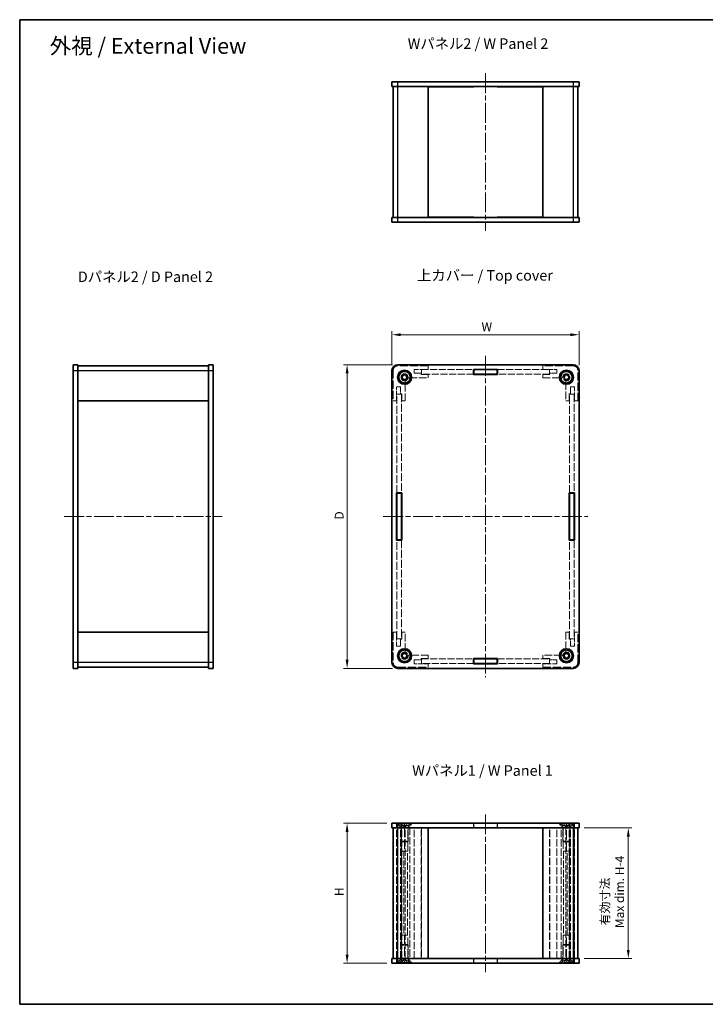
# Model space of a CAD drawing. Units: millimetres. Extents: x 22 to 2603, y 12 to 435.
# Drawn here: x 618 to 912, y 12 to 434 of the extents above; entities that cross this region are included whole.
import ezdxf

# ---------------------------------------------------------------- set-up
doc = ezdxf.new("R2010")
doc.units = ezdxf.units.MM
doc.header["$LTSCALE"] = 1.5
doc.linetypes.add('CHAIN', pattern=[0.3543, 0.2362, -0.0295, 0.0591, -0.0295])
doc.linetypes.add('DASHED', pattern=[0.2067, 0.1654, -0.0413])
doc.layers.get('Defpoints').update_dxf_attribs({"lineweight": 25})
for name, color, linetype, lineweight in [('Border (ISO)', 7, 'Continuous', 35), ('Centerline (ISO)', 131, 'Continuous', 18), ('Dimension (ISO)', 7, 'Continuous', 18), ('Dimension (ISO) @ 1', 7, 'Continuous', 18), ('Hidden (ISO)', 7, 'DASHED', 18), ('Hidden Narrow (ISO)', 7, 'DASHED', 18), ('Symbol (ISO)', 7, 'Continuous', 18), ('Visible (ISO)', 7, 'Continuous', 35), ('Visible Narrow (ISO)', 7, 'Continuous', 25)]:
    doc.layers.add(name, color=color, linetype=linetype, lineweight=lineweight)
doc.styles.add('Note Text (TK)', font='txt')
doc.dimstyles.new('Default - Method 1b (TK)', dxfattribs={"dimscale": 1.5, "dimtxt": 2.5, "dimasz": 2.5, "dimexe": 1, "dimexo": 1.5, "dimgap": 1, "dimtad": 1, "dimtoh": 1, "dimrnd": 1e-08, "dimdsep": 46, "dimtxsty": 'Note Text (TK)', "dimcen": 0.09, "dimdle": 5, "dimclrd": 100, "dimclre": 100, "dimclrt": 7, "dimadec": 1, "dimazin": 1, "dimtfac": 1, "dimtmove": 0, "dimatfit": 3, "dimfxl": 1, "dimtolj": 1, "dimlwd": -1, "dimlwe": -1, "dimarcsym": 0})

# ---------------------------------------------------------------- blocks, each defined once
blk = doc.blocks.new('図面枠 tk図枠')
at = {"layer": 'Border (ISO)'}
for p, q in [((14.5, 289), (405.5, 289)), ((14.5, 289), (14.5, 8)), ((405.5, 289), (405.5, 8)), ((14.5, 8), (405.5, 8))]:
    blk.add_line(p, q, dxfattribs=at)
blk = doc.blocks.new('*D20')
at = {"layer": 'Defpoints', "color": 0}
for p in [(857.49, 298.64), (777.49, 283.32), (857.49, 283.32)]:
    blk.add_point(p, dxfattribs=at)
at = {"layer": 'Dimension (ISO)', "color": 100}
for p, q in [((777.49, 285.57), (777.49, 300.14)), ((857.49, 285.57), (857.49, 300.14)), ((781.24, 298.64), (853.74, 298.64))]:
    blk.add_line(p, q, dxfattribs=at)
for points in [[(781.24, 299.26), (781.24, 298.01), (777.49, 298.64)], [(853.74, 299.26), (853.74, 298.01), (857.49, 298.64)]]:
    blk.add_solid(points, dxfattribs=at)
at = {"layer": 'Dimension (ISO)', "color": 7, "insert": (814.65, 302.01), "char_height": 3.75, "attachment_point": 4, "style": 'Note Text (TK)'}
blk.add_mtext('\\A1; W', dxfattribs=at)
blk = doc.blocks.new('*D21')
at = {"layer": 'Defpoints', "color": 0}
for p in [(779.99, 285.82), (758.29, 155.82), (779.99, 155.82)]:
    blk.add_point(p, dxfattribs=at)
at = {"layer": 'Dimension (ISO)', "color": 100}
for p, q in [((777.74, 285.82), (756.79, 285.82)), ((758.29, 282.07), (758.29, 159.57)), ((777.74, 155.82), (756.79, 155.82))]:
    blk.add_line(p, q, dxfattribs=at)
for points in [[(757.66, 282.07), (758.91, 282.07), (758.29, 285.82)], [(757.66, 159.57), (758.91, 159.57), (758.29, 155.82)]]:
    blk.add_solid(points, dxfattribs=at)
at = {"layer": 'Dimension (ISO)', "color": 7, "insert": (754.91, 218.39), "char_height": 3.75, "attachment_point": 4, "rotation": 90, "style": 'Note Text (TK)'}
blk.add_mtext('\\A1; D', dxfattribs=at)
blk = doc.blocks.new('*D22')
at = {"layer": 'Defpoints', "color": 0}
for p in [(758.29, 89.56), (777.49, 89.56), (777.49, 29.56)]:
    blk.add_point(p, dxfattribs=at)
at = {"layer": 'Dimension (ISO)', "color": 100}
for p, q in [((775.24, 89.56), (756.79, 89.56)), ((758.29, 33.31), (758.29, 85.81)), ((775.24, 29.56), (756.79, 29.56))]:
    blk.add_line(p, q, dxfattribs=at)
for points in [[(757.66, 85.81), (758.91, 85.81), (758.29, 89.56)], [(757.66, 33.31), (758.91, 33.31), (758.29, 29.56)]]:
    blk.add_solid(points, dxfattribs=at)
at = {"layer": 'Dimension (ISO)', "color": 7, "insert": (754.91, 57.17), "char_height": 3.75, "attachment_point": 4, "rotation": 90, "style": 'Note Text (TK)'}
blk.add_mtext('\\A1; H', dxfattribs=at)
blk = doc.blocks.new('*D23')
at = {"layer": 'Defpoints', "color": 0}
for p in [(857.49, 87.56), (857.49, 31.56), (878.57, 31.56)]:
    blk.add_point(p, dxfattribs=at)
at = {"layer": 'Dimension (ISO)', "color": 100}
for p, q in [((859.74, 87.56), (880.07, 87.56)), ((878.57, 83.81), (878.57, 35.31)), ((859.74, 31.56), (880.07, 31.56))]:
    blk.add_line(p, q, dxfattribs=at)
for points in [[(877.94, 83.81), (879.19, 83.81), (878.57, 87.56)], [(877.94, 35.31), (879.19, 35.31), (878.57, 31.56)]]:
    blk.add_solid(points, dxfattribs=at)
at = {"layer": 'Dimension (ISO)', "color": 7, "insert": (871.71, 44.63), "char_height": 3.75, "attachment_point": 4, "rotation": 90, "style": 'Note Text (TK)'}
blk.add_mtext('\\A1; 有効寸法\\PMax dim. H-4', dxfattribs=at)

msp = doc.modelspace()

# ---------------------------------------------------------------- linework, layer by layer
at = {"layer": 'Centerline (ISO)', "linetype": 'CHAIN', "ltscale": 23.990969}
for p, q in [((817.4851, 410.5939), (817.4851, 343.0939)), ((817.4851, 289.5696), (817.4851, 152.0696)), ((637.3107, 220.8196), (704.8107, 220.8196)), ((773.7351, 220.8196), (861.2351, 220.8196)), ((817.4851, 93.3082), (817.4851, 25.8082))]:
    msp.add_line(p, q, dxfattribs=at)
at = {"layer": 'Hidden (ISO)', "ltscale": 13.97624}
for p, q in [((777.9851, 283.3196), (777.9851, 270.3196)), ((792.9851, 285.3196), (779.9851, 285.3196)), ((854.9851, 285.3196), (841.9851, 285.3196)), ((856.9851, 270.3196), (856.9851, 283.3196)), ((777.9851, 171.3196), (777.9851, 158.3196)), ((856.9851, 158.3196), (856.9851, 171.3196)), ((779.9851, 156.3196), (792.9851, 156.3196)), ((841.9851, 156.3196), (854.9851, 156.3196))]:
    msp.add_line(p, q, dxfattribs=at)
at = {"layer": 'Hidden (ISO)', "ltscale": 7.618686}
for p, q in [((786.9851, 283.8196), (792.9851, 283.8196)), ((841.9851, 283.8196), (847.9851, 283.8196)), ((779.4851, 270.3196), (779.4851, 276.3196)), ((855.4851, 276.3196), (855.4851, 270.3196)), ((779.4851, 165.3196), (779.4851, 171.3196)), ((855.4851, 171.3196), (855.4851, 165.3196)), ((792.9851, 157.8196), (786.9851, 157.8196)), ((847.9851, 157.8196), (841.9851, 157.8196))]:
    msp.add_line(p, q, dxfattribs=at)
at = {"layer": 'Hidden (ISO)', "ltscale": 2.158556}
for p, q in [((786.9851, 282.1196), (786.9851, 283.8196)), ((847.9851, 283.8196), (847.9851, 282.1196)), ((779.4851, 276.3196), (781.1851, 276.3196)), ((853.7851, 276.3196), (855.4851, 276.3196)), ((781.1851, 165.3196), (779.4851, 165.3196)), ((855.4851, 165.3196), (853.7851, 165.3196)), ((786.9851, 157.8196), (786.9851, 159.5196)), ((847.9851, 159.5196), (847.9851, 157.8196))]:
    msp.add_line(p, q, dxfattribs=at)
at = {"layer": 'Hidden (ISO)', "ltscale": 11.987314}
for p, q in [((790.0851, 283.7196), (812.3851, 283.7196)), ((822.5851, 283.7196), (844.8851, 283.7196)), ((812.3851, 281.7196), (790.0851, 281.7196)), ((844.8851, 281.7196), (822.5851, 281.7196)), ((790.0851, 159.9196), (812.3851, 159.9196)), ((812.3851, 157.9196), (790.0851, 157.9196)), ((822.5851, 159.9196), (844.8851, 159.9196)), ((844.8851, 157.9196), (822.5851, 157.9196))]:
    msp.add_line(p, q, dxfattribs=at)
at = {"layer": 'Hidden (ISO)', "ltscale": 2.539495}
for p, q in [((790.0851, 281.7196), (790.0851, 283.7196)), ((844.8851, 281.7196), (844.8851, 283.7196)), ((779.5851, 273.2196), (781.5851, 273.2196)), ((855.3851, 273.2196), (853.3851, 273.2196)), ((779.5851, 168.4196), (781.5851, 168.4196)), ((855.3851, 168.4196), (853.3851, 168.4196)), ((790.0851, 159.9196), (790.0851, 157.9196)), ((844.8851, 159.9196), (844.8851, 157.9196)), ((779.4851, 89.5582), (779.4851, 87.5582)), ((781.5851, 89.5082), (779.5851, 89.5082)), ((779.5851, 87.5082), (779.5851, 89.5082)), ((781.5851, 87.5082), (781.5851, 89.5082)), ((781.6851, 89.5582), (781.6851, 87.5582)), ((812.3851, 89.5582), (812.3851, 87.5582)), ((822.5851, 89.5582), (822.5851, 87.5582)), ((853.2851, 89.5582), (853.2851, 87.5582)), ((855.3851, 89.5082), (853.3851, 89.5082)), ((853.3851, 87.5082), (853.3851, 89.5082)), ((855.3851, 87.5082), (855.3851, 89.5082)), ((855.4851, 89.5582), (855.4851, 87.5582)), ((779.5851, 87.5082), (781.5851, 87.5082)), ((855.3851, 87.5082), (853.3851, 87.5082)), ((779.4851, 29.5582), (779.4851, 31.5582)), ((779.5851, 31.6082), (781.5851, 31.6082)), ((779.5851, 31.6082), (779.5851, 29.6082)), ((781.5851, 29.6082), (779.5851, 29.6082)), ((781.5851, 31.6082), (781.5851, 29.6082)), ((781.6851, 29.5582), (781.6851, 31.5582)), ((812.3851, 29.5582), (812.3851, 31.5582)), ((822.5851, 29.5582), (822.5851, 31.5582)), ((853.2851, 29.5582), (853.2851, 31.5582)), ((855.3851, 31.6082), (853.3851, 31.6082)), ((853.3851, 31.6082), (853.3851, 29.6082)), ((855.3851, 29.6082), (853.3851, 29.6082)), ((855.3851, 31.6082), (855.3851, 29.6082)), ((855.4851, 29.5582), (855.4851, 31.5582))]:
    msp.add_line(p, q, dxfattribs=at)
at = {"layer": 'Hidden (ISO)', "ltscale": 1.904597}
for p, q in [((792.9851, 283.8196), (792.9851, 285.3196)), ((841.9851, 285.3196), (841.9851, 283.8196)), ((792.9851, 280.1196), (792.9851, 281.6196)), ((841.9851, 281.6196), (841.9851, 280.1196)), ((777.9851, 270.3196), (779.4851, 270.3196)), ((781.6851, 270.3196), (783.1851, 270.3196)), ((851.7851, 270.3196), (853.2851, 270.3196)), ((855.4851, 270.3196), (856.9851, 270.3196)), ((779.4851, 171.3196), (777.9851, 171.3196)), ((783.1851, 171.3196), (781.6851, 171.3196)), ((853.2851, 171.3196), (851.7851, 171.3196)), ((856.9851, 171.3196), (855.4851, 171.3196)), ((792.9851, 160.0196), (792.9851, 161.5196)), ((841.9851, 161.5196), (841.9851, 160.0196)), ((792.9851, 156.3196), (792.9851, 157.8196)), ((841.9851, 157.8196), (841.9851, 156.3196))]:
    msp.add_line(p, q, dxfattribs=at)
at = {"layer": 'Hidden (ISO)', "ltscale": 12.729185}
for p, q in [((783.1851, 270.3196), (783.1851, 278.213)), ((785.0918, 280.1196), (792.9851, 280.1196)), ((841.9851, 280.1196), (849.8785, 280.1196)), ((851.7851, 278.213), (851.7851, 270.3196)), ((783.1851, 163.4262), (783.1851, 171.3196)), ((851.7851, 171.3196), (851.7851, 163.4262)), ((792.9851, 161.5196), (785.0918, 161.5196)), ((849.8785, 161.5196), (841.9851, 161.5196))]:
    msp.add_line(p, q, dxfattribs=at)
at = {"layer": 'Hidden (ISO)', "ltscale": 3.809293}
for p, q in [((789.9851, 282.1196), (786.9851, 282.1196)), ((792.9851, 281.6196), (789.9851, 281.6196)), ((844.9851, 281.6196), (841.9851, 281.6196)), ((847.9851, 282.1196), (844.9851, 282.1196)), ((781.1851, 276.3196), (781.1851, 273.3196)), ((853.7851, 273.3196), (853.7851, 276.3196)), ((781.6851, 273.3196), (781.6851, 270.3196)), ((853.2851, 270.3196), (853.2851, 273.3196)), ((781.6851, 171.3196), (781.6851, 168.3196)), ((853.2851, 168.3196), (853.2851, 171.3196)), ((781.1851, 168.3196), (781.1851, 165.3196)), ((853.7851, 165.3196), (853.7851, 168.3196)), ((786.9851, 159.5196), (789.9851, 159.5196)), ((789.9851, 160.0196), (792.9851, 160.0196)), ((841.9851, 160.0196), (844.9851, 160.0196)), ((844.9851, 159.5196), (847.9851, 159.5196))]:
    msp.add_line(p, q, dxfattribs=at)
at = {"layer": 'Hidden (ISO)', "ltscale": 0.634799}
for p, q in [((789.9851, 281.6196), (789.9851, 282.1196)), ((844.9851, 282.1196), (844.9851, 281.6196)), ((781.1851, 273.3196), (781.6851, 273.3196)), ((853.2851, 273.3196), (853.7851, 273.3196)), ((781.6851, 168.3196), (781.1851, 168.3196)), ((853.7851, 168.3196), (853.2851, 168.3196)), ((789.9851, 159.5196), (789.9851, 160.0196)), ((844.9851, 160.0196), (844.9851, 159.5196))]:
    msp.add_line(p, q, dxfattribs=at)
at = {"layer": 'Hidden (ISO)', "ltscale": 13.642961}
for p, q in [((779.5851, 230.9196), (779.5851, 273.2196)), ((781.5851, 273.2196), (781.5851, 230.9196)), ((853.3851, 230.9196), (853.3851, 273.2196)), ((855.3851, 273.2196), (855.3851, 230.9196)), ((779.5851, 168.4196), (779.5851, 210.7196)), ((781.5851, 210.7196), (781.5851, 168.4196)), ((853.3851, 168.4196), (853.3851, 210.7196)), ((855.3851, 210.7196), (855.3851, 168.4196))]:
    msp.add_line(p, q, dxfattribs=at)
at = {"layer": 'Hidden (ISO)', "ltscale": 0.457027}
for p, q in [((779.8851, 89.1982), (779.8851, 89.5582)), ((785.8851, 89.1982), (785.8851, 89.5582)), ((849.0851, 89.1982), (849.0851, 89.5582)), ((855.0851, 89.1982), (855.0851, 89.5582)), ((779.8851, 29.9182), (779.8851, 29.5582)), ((785.8851, 29.9182), (785.8851, 29.5582)), ((849.0851, 29.9182), (849.0851, 29.5582)), ((855.0851, 29.9182), (855.0851, 29.5582))]:
    msp.add_line(p, q, dxfattribs=at)
at = {"layer": 'Hidden (ISO)', "ltscale": 15.198803}
for p, q in [((779.8851, 89.1982), (785.8851, 89.1982)), ((849.0851, 89.1982), (855.0851, 89.1982)), ((785.8851, 29.9182), (779.8851, 29.9182)), ((855.0851, 29.9182), (849.0851, 29.9182))]:
    msp.add_line(p, q, dxfattribs=at)
at = {"layer": 'Hidden (ISO)', "ltscale": 2.693548}
for p, q in [((781.3851, 87.6982), (779.8851, 89.1982)), ((784.3851, 87.6982), (785.8851, 89.1982)), ((850.5851, 87.6982), (849.0851, 89.1982)), ((853.5851, 87.6982), (855.0851, 89.1982)), ((781.3851, 31.4182), (779.8851, 29.9182)), ((784.3851, 31.4182), (785.8851, 29.9182)), ((850.5851, 31.4182), (849.0851, 29.9182)), ((853.5851, 31.4182), (855.0851, 29.9182))]:
    msp.add_line(p, q, dxfattribs=at)
at = {"layer": 'Hidden (ISO)', "ltscale": 1.795665}
for p, q in [((781.3851, 88.5582), (780.3851, 89.5582)), ((784.3851, 88.5582), (785.3851, 89.5582)), ((850.5851, 88.5582), (849.5851, 89.5582)), ((853.5851, 88.5582), (854.5851, 89.5582)), ((781.3851, 30.5582), (780.3851, 29.5582)), ((784.3851, 30.5582), (785.3851, 29.5582)), ((850.5851, 30.5582), (849.5851, 29.5582)), ((853.5851, 30.5582), (854.5851, 29.5582))]:
    msp.add_line(p, q, dxfattribs=at)
at = {"layer": 'Hidden (ISO)', "ltscale": 5.983681}
for p, q in [((784.3851, 88.5582), (781.3851, 88.5582)), ((853.5851, 88.5582), (850.5851, 88.5582)), ((781.3851, 87.6982), (784.3851, 87.6982)), ((850.5851, 87.6982), (853.5851, 87.6982)), ((781.3851, 81.8647), (784.3851, 81.8647)), ((850.5851, 81.8647), (853.5851, 81.8647)), ((784.3851, 37.2517), (781.3851, 37.2517)), ((853.5851, 37.2517), (850.5851, 37.2517)), ((784.3851, 31.4182), (781.3851, 31.4182)), ((781.3851, 30.5582), (784.3851, 30.5582)), ((853.5851, 31.4182), (850.5851, 31.4182)), ((850.5851, 30.5582), (853.5851, 30.5582))]:
    msp.add_line(p, q, dxfattribs=at)
at = {"layer": 'Hidden (ISO)', "ltscale": 1.269698}
for p, q in [((781.3851, 87.5582), (781.3851, 88.5582)), ((784.3851, 87.5582), (784.3851, 88.5582)), ((850.5851, 87.5582), (850.5851, 88.5582)), ((853.5851, 87.5582), (853.5851, 88.5582)), ((781.3851, 31.5582), (781.3851, 30.5582)), ((784.3851, 31.5582), (784.3851, 30.5582)), ((850.5851, 31.5582), (850.5851, 30.5582)), ((853.5851, 31.5582), (853.5851, 30.5582))]:
    msp.add_line(p, q, dxfattribs=at)
at = {"layer": 'Hidden (ISO)', "ltscale": 1.396677}
for p, q in [((781.8851, 88.4582), (781.8851, 89.5582)), ((782.8851, 88.4582), (782.8851, 89.5582)), ((783.8851, 88.4582), (783.8851, 89.5582)), ((851.0851, 88.4582), (851.0851, 89.5582)), ((852.0851, 88.4582), (852.0851, 89.5582)), ((853.0851, 88.4582), (853.0851, 89.5582)), ((781.8851, 30.6582), (781.8851, 29.5582)), ((782.8851, 30.6582), (782.8851, 29.5582)), ((783.8851, 30.6582), (783.8851, 29.5582)), ((851.0851, 30.6582), (851.0851, 29.5582)), ((852.0851, 30.6582), (852.0851, 29.5582)), ((853.0851, 30.6582), (853.0851, 29.5582))]:
    msp.add_line(p, q, dxfattribs=at)
at = {"layer": 'Hidden (ISO)', "ltscale": 2.476006}
for p, q in [((812.4851, 87.5582), (812.4851, 89.5082)), ((822.4851, 87.5582), (822.4851, 89.5082)), ((812.4851, 31.5582), (812.4851, 29.6082)), ((822.4851, 31.5582), (822.4851, 29.6082))]:
    msp.add_line(p, q, dxfattribs=at)
at = {"layer": 'Hidden (ISO)', "ltscale": 16.126431}
for p, q in [((812.4851, 89.5082), (822.4851, 89.5082)), ((781.4601, 77.5582), (781.4601, 87.5582)), ((782.8061, 87.5582), (782.8061, 77.5582)), ((784.3079, 77.5582), (784.3079, 87.5582)), ((850.6623, 87.5582), (850.6623, 77.5582)), ((852.1642, 77.5582), (852.1642, 87.5582)), ((853.5101, 77.5582), (853.5101, 87.5582)), ((781.4601, 31.5582), (781.4601, 41.5582)), ((782.8061, 41.5582), (782.8061, 31.5582)), ((784.3079, 31.5582), (784.3079, 41.5582)), ((850.6623, 41.5582), (850.6623, 31.5582)), ((852.1642, 31.5582), (852.1642, 41.5582)), ((853.5101, 31.5582), (853.5101, 41.5582)), ((812.4851, 29.6082), (822.4851, 29.6082))]:
    msp.add_line(p, q, dxfattribs=at)
at = {"layer": 'Hidden (ISO)', "ltscale": 12.901145}
for p, q in [((779.4851, 31.5582), (779.4851, 87.5582)), ((781.1851, 31.5582), (781.1851, 87.5582)), ((781.6851, 31.5582), (781.6851, 87.5582)), ((783.1851, 31.5582), (783.1851, 87.5582)), ((786.9851, 31.5582), (786.9851, 87.5582)), ((789.9851, 31.5582), (789.9851, 87.5582)), ((844.9851, 31.5582), (844.9851, 87.5582)), ((847.9851, 31.5582), (847.9851, 87.5582)), ((851.7851, 87.5582), (851.7851, 31.5582)), ((853.2851, 31.5582), (853.2851, 87.5582)), ((853.7851, 31.5582), (853.7851, 87.5582)), ((855.4851, 31.5582), (855.4851, 87.5582))]:
    msp.add_line(p, q, dxfattribs=at)
at = {"layer": 'Hidden (ISO)', "ltscale": 12.878107}
for p, q in [((779.5851, 31.6082), (779.5851, 87.5082)), ((781.5851, 87.5082), (781.5851, 31.6082)), ((790.0851, 87.5082), (790.0851, 31.6082)), ((844.8851, 31.6082), (844.8851, 87.5082)), ((853.3851, 31.6082), (853.3851, 87.5082)), ((855.3851, 87.5082), (855.3851, 31.6082))]:
    msp.add_line(p, q, dxfattribs=at)
at = {"layer": 'Hidden (ISO)', "ltscale": 7.407265}
for p, q in [((781.3851, 81.8647), (781.3851, 87.6982)), ((784.3851, 81.8647), (784.3851, 87.6982)), ((850.5851, 81.8647), (850.5851, 87.6982)), ((853.5851, 81.8647), (853.5851, 87.6982)), ((781.3851, 37.2517), (781.3851, 31.4182)), ((784.3851, 37.2517), (784.3851, 31.4182)), ((850.5851, 37.2517), (850.5851, 31.4182)), ((853.5851, 37.2517), (853.5851, 31.4182))]:
    msp.add_line(p, q, dxfattribs=at)
at = {"layer": 'Hidden (ISO)', "ltscale": 0.733018}
for p, q in [((782.3851, 88.4582), (781.8851, 88.4582)), ((782.8851, 88.4582), (782.3851, 88.4582)), ((783.3851, 88.4582), (782.8851, 88.4582)), ((783.8851, 88.4582), (783.3851, 88.4582)), ((851.5851, 88.4582), (851.0851, 88.4582)), ((852.0851, 88.4582), (851.5851, 88.4582)), ((852.5851, 88.4582), (852.0851, 88.4582)), ((853.0851, 88.4582), (852.5851, 88.4582)), ((781.8851, 30.6582), (782.3851, 30.6582)), ((782.3851, 30.6582), (782.8851, 30.6582)), ((782.8851, 30.6582), (783.3851, 30.6582)), ((783.3851, 30.6582), (783.8851, 30.6582)), ((851.0851, 30.6582), (851.5851, 30.6582)), ((851.5851, 30.6582), (852.0851, 30.6582)), ((852.0851, 30.6582), (852.5851, 30.6582)), ((852.5851, 30.6582), (853.0851, 30.6582))]:
    msp.add_line(p, q, dxfattribs=at)
at = {"layer": 'Hidden (ISO)', "ltscale": 1.466136}
for p, q in [((782.8851, 87.8808), (781.8851, 88.4582)), ((782.8851, 87.8808), (783.8851, 88.4582)), ((852.0851, 87.8808), (851.0851, 88.4582)), ((852.0851, 87.8808), (853.0851, 88.4582)), ((782.8851, 31.2355), (781.8851, 30.6582)), ((782.8851, 31.2355), (783.8851, 30.6582)), ((852.0851, 31.2355), (851.0851, 30.6582)), ((852.0851, 31.2355), (853.0851, 30.6582))]:
    msp.add_line(p, q, dxfattribs=at)
at = {"layer": 'Hidden (ISO)', "ltscale": 3.682313}
for p, q in [((792.9851, 87.5082), (790.0851, 87.5082)), ((844.8851, 87.5082), (841.9851, 87.5082)), ((790.0851, 31.6082), (792.9851, 31.6082)), ((841.9851, 31.6082), (844.8851, 31.6082))]:
    msp.add_line(p, q, dxfattribs=at)
at = {"layer": 'Hidden (ISO)', "ltscale": 0.550302}
for p, q in [((781.6916, 81.5582), (781.3851, 81.8647)), ((784.0786, 81.5582), (784.3851, 81.8647)), ((850.8916, 81.5582), (850.5851, 81.8647)), ((853.2786, 81.5582), (853.5851, 81.8647)), ((781.6916, 37.5582), (781.3851, 37.2517)), ((784.0786, 37.5582), (784.3851, 37.2517)), ((850.8916, 37.5582), (850.5851, 37.2517)), ((853.2786, 37.5582), (853.5851, 37.2517))]:
    msp.add_line(p, q, dxfattribs=at)
at = {"layer": 'Hidden (ISO)', "ltscale": 4.760995}
for p, q in [((781.6916, 81.5582), (784.0786, 81.5582)), ((850.8916, 81.5582), (853.2786, 81.5582)), ((784.0786, 37.5582), (781.6916, 37.5582)), ((853.2786, 37.5582), (850.8916, 37.5582))]:
    msp.add_line(p, q, dxfattribs=at)
at = {"layer": 'Hidden (ISO)', "ltscale": 5.584104}
for p, q in [((784.3079, 77.5582), (781.4601, 77.5582)), ((853.5101, 77.5582), (850.6623, 77.5582)), ((784.3079, 41.5582), (781.4601, 41.5582)), ((853.5101, 41.5582), (850.6623, 41.5582))]:
    msp.add_line(p, q, dxfattribs=at)
at = {"layer": 'Hidden (ISO)', "ltscale": 0.162853}
for p, q in [((781.5701, 77.4921), (781.4601, 77.5582)), ((853.4001, 77.4921), (853.5101, 77.5582)), ((781.5701, 41.6242), (781.4601, 41.5582)), ((853.4001, 41.6242), (853.5101, 41.5582))]:
    msp.add_line(p, q, dxfattribs=at)
at = {"layer": 'Hidden (ISO)', "ltscale": 4.73275}
for p, q in [((784.1386, 77.4921), (781.5701, 77.4921)), ((853.4001, 77.4921), (850.8317, 77.4921)), ((781.5701, 41.6242), (784.1386, 41.6242)), ((850.8317, 41.6242), (853.4001, 41.6242))]:
    msp.add_line(p, q, dxfattribs=at)
at = {"layer": 'Hidden (ISO)', "ltscale": 12.853773}
for p, q in [((781.5701, 41.6242), (781.5701, 77.4921)), ((853.4001, 41.6242), (853.4001, 77.4921))]:
    msp.add_line(p, q, dxfattribs=at)
at = {"layer": 'Hidden (ISO)', "ltscale": 15.198803}
for centre in [(782.8851, 280.4196), (852.0851, 280.4196), (782.8851, 161.2196), (852.0851, 161.2196)]:
    msp.add_circle(centre, 1.5, dxfattribs=at)
at = {"layer": 'Hidden (ISO)', "ltscale": 12.093182}
for centre in [(782.8851, 280.4196), (852.0851, 280.4196), (782.8851, 161.2196), (852.0851, 161.2196)]:
    msp.add_circle(centre, 1.1935, dxfattribs=at)
at = {"layer": 'Hidden (ISO)', "ltscale": 3.989087}
for centre, start, end in [((779.9851, 283.3196), 90, 180), ((854.9851, 283.3196), 0, 90), ((779.9851, 158.3196), 180, 270), ((854.9851, 158.3196), 270, 0)]:
    msp.add_arc(centre, 2, start, end, dxfattribs=at)
at = {"layer": 'Hidden (ISO)', "ltscale": 10.574162}
for centre, start, end in [((782.8851, 280.4196), 3.178737, 266.821263), ((852.0851, 280.4196), 273.178737, 176.821263), ((782.8851, 161.2196), 93.178737, 356.821263), ((852.0851, 161.2196), 183.178737, 86.821263)]:
    msp.add_arc(centre, 1.425, start, end, dxfattribs=at)
at = {"layer": 'Hidden (ISO)', "ltscale": 6.84271}
for centre, start, end in [((782.8851, 280.4196), 17.600356, 252.399644), ((852.0851, 280.4196), 287.600356, 162.399644), ((782.8851, 161.2196), 107.600356, 342.399644), ((852.0851, 161.2196), 197.600356, 72.399644)]:
    msp.add_arc(centre, 1.315, start, end, dxfattribs=at)
at = {"layer": 'Hidden (ISO)', "ltscale": 1.143735}
for centre, start, end in [((782.1851, 278.213), 0, 51.612093), ((785.0918, 281.1196), 218.387907, 270), ((849.8785, 281.1196), 270, 321.612093), ((852.7851, 278.213), 128.387907, 180), ((782.1851, 163.4262), 308.387907, 0), ((785.0918, 160.5196), 90, 141.612093), ((849.8785, 160.5196), 38.387907, 90), ((852.7851, 163.4262), 180, 231.612093)]:
    msp.add_arc(centre, 1, start, end, dxfattribs=at)
at = {"layer": 'Hidden (ISO)', "ltscale": 0.470345}
for points, knots in [([(782.8061, 278.9968), (782.7821, 279.0158), (782.7568, 279.034), (782.655, 279.1003), (782.5704, 279.1398), (782.4875, 279.1661)], [0.4988673273, 0.4988673273, 0.4988673273, 0.4988673273, 0.5079724563, 0.5079724563, 0.5340757755, 0.5340757755, 0.5340757755, 0.5340757755]), ([(784.1386, 280.8172), (784.1649, 280.7343), (784.2044, 280.6497), (784.2707, 280.5479), (784.2889, 280.5226), (784.3079, 280.4986)], [0.5340757755, 0.5340757755, 0.5340757755, 0.5340757755, 0.5601790947, 0.5601790947, 0.5692842236, 0.5692842236, 0.5692842236, 0.5692842236]), ([(850.6623, 280.4986), (850.6813, 280.5226), (850.6996, 280.5479), (850.7658, 280.6497), (850.8054, 280.7343), (850.8317, 280.8172)], [0.4988673273, 0.4988673273, 0.4988673273, 0.4988673273, 0.5079724563, 0.5079724563, 0.5340757755, 0.5340757755, 0.5340757755, 0.5340757755]), ([(852.4828, 279.1661), (852.3998, 279.1398), (852.3153, 279.1003), (852.2135, 279.034), (852.1882, 279.0158), (852.1642, 278.9968)], [0.5340757755, 0.5340757755, 0.5340757755, 0.5340757755, 0.5601790947, 0.5601790947, 0.5692842236, 0.5692842236, 0.5692842236, 0.5692842236]), ([(782.4875, 162.473), (782.5704, 162.4993), (782.655, 162.5389), (782.7568, 162.6051), (782.7821, 162.6234), (782.8061, 162.6424)], [0.5340757755, 0.5340757755, 0.5340757755, 0.5340757755, 0.5601790947, 0.5601790947, 0.5692842236, 0.5692842236, 0.5692842236, 0.5692842236]), ([(784.3079, 161.1406), (784.2889, 161.1166), (784.2707, 161.0913), (784.2044, 160.9894), (784.1649, 160.9049), (784.1386, 160.822)], [0.4988673273, 0.4988673273, 0.4988673273, 0.4988673273, 0.5079724563, 0.5079724563, 0.5340757755, 0.5340757755, 0.5340757755, 0.5340757755]), ([(850.8317, 160.822), (850.8054, 160.9049), (850.7658, 160.9894), (850.6996, 161.0913), (850.6813, 161.1166), (850.6623, 161.1406)], [0.5340757755, 0.5340757755, 0.5340757755, 0.5340757755, 0.5601790947, 0.5601790947, 0.5692842236, 0.5692842236, 0.5692842236, 0.5692842236]), ([(852.1642, 162.6424), (852.1882, 162.6234), (852.2135, 162.6051), (852.3153, 162.5389), (852.3998, 162.4993), (852.4828, 162.473)], [0.4988673273, 0.4988673273, 0.4988673273, 0.4988673273, 0.5079724563, 0.5079724563, 0.5340757755, 0.5340757755, 0.5340757755, 0.5340757755]), ([(782.4875, 77.4921), (782.5704, 77.4921), (782.655, 77.5052), (782.7568, 77.5378), (782.7821, 77.5475), (782.8061, 77.5582)], [0.5340757755, 0.5340757755, 0.5340757755, 0.5340757755, 0.5601790947, 0.5601790947, 0.5692842236, 0.5692842236, 0.5692842236, 0.5692842236]), ([(784.3079, 77.5582), (784.2889, 77.5475), (784.2707, 77.5378), (784.2044, 77.5052), (784.1649, 77.4921), (784.1386, 77.4921)], [0.4988673273, 0.4988673273, 0.4988673273, 0.4988673273, 0.5079724563, 0.5079724563, 0.5340757755, 0.5340757755, 0.5340757755, 0.5340757755]), ([(850.8317, 77.4921), (850.8054, 77.4921), (850.7658, 77.5052), (850.6996, 77.5378), (850.6813, 77.5475), (850.6623, 77.5582)], [0.5340757755, 0.5340757755, 0.5340757755, 0.5340757755, 0.5601790947, 0.5601790947, 0.5692842236, 0.5692842236, 0.5692842236, 0.5692842236]), ([(852.1642, 77.5582), (852.1882, 77.5475), (852.2135, 77.5378), (852.3153, 77.5052), (852.3998, 77.4921), (852.4828, 77.4921)], [0.4988673273, 0.4988673273, 0.4988673273, 0.4988673273, 0.5079724563, 0.5079724563, 0.5340757755, 0.5340757755, 0.5340757755, 0.5340757755]), ([(782.8061, 41.5582), (782.7821, 41.5688), (782.7568, 41.5785), (782.655, 41.6111), (782.5704, 41.6242), (782.4875, 41.6242)], [0.0818033151, 0.0818033151, 0.0818033151, 0.0818033151, 0.0909084441, 0.0909084441, 0.1170117633, 0.1170117633, 0.1170117633, 0.1170117633]), ([(784.1386, 41.6242), (784.1649, 41.6242), (784.2044, 41.6111), (784.2707, 41.5785), (784.2889, 41.5688), (784.3079, 41.5582)], [0.1170117633, 0.1170117633, 0.1170117633, 0.1170117633, 0.1431150825, 0.1431150825, 0.1522202114, 0.1522202114, 0.1522202114, 0.1522202114]), ([(850.6623, 41.5582), (850.6813, 41.5688), (850.6996, 41.5785), (850.7658, 41.6111), (850.8054, 41.6242), (850.8317, 41.6242)], [0.0818033151, 0.0818033151, 0.0818033151, 0.0818033151, 0.0909084441, 0.0909084441, 0.1170117633, 0.1170117633, 0.1170117633, 0.1170117633]), ([(852.4828, 41.6242), (852.3998, 41.6242), (852.3153, 41.6111), (852.2135, 41.5785), (852.1882, 41.5688), (852.1642, 41.5582)], [0.1170117633, 0.1170117633, 0.1170117633, 0.1170117633, 0.1431150825, 0.1431150825, 0.1522202114, 0.1522202114, 0.1522202114, 0.1522202114])]:
    msp.add_open_spline(points, degree=3, knots=knots, dxfattribs=at)
at = {"layer": 'Hidden Narrow (ISO)', "ltscale": 12.901145}
for p, q in [((785.0918, 87.5582), (785.0918, 31.5582)), ((849.8785, 31.5582), (849.8785, 87.5582))]:
    msp.add_line(p, q, dxfattribs=at)
at = {"layer": 'Hidden Narrow (ISO)', "ltscale": 12.853773}
for p, q in [((782.4875, 77.4921), (782.4875, 41.6242)), ((784.1386, 41.6242), (784.1386, 77.4921)), ((850.8317, 77.4921), (850.8317, 41.6242)), ((852.4828, 41.6242), (852.4828, 77.4921))]:
    msp.add_line(p, q, dxfattribs=at)
at = {"layer": 'Visible (ISO)'}
for p, q in [((777.4851, 406.8439), (777.4851, 404.8439)), ((777.4851, 406.8439), (779.9851, 406.8439)), ((779.9851, 404.8439), (777.4851, 404.8439)), ((777.9851, 404.8439), (777.9851, 348.8439)), ((779.9851, 406.8439), (854.9851, 406.8439)), ((854.9851, 404.8439), (779.9851, 404.8439)), ((792.9851, 404.8439), (792.9851, 348.8439)), ((812.4851, 404.7939), (792.9851, 404.7939)), ((812.4851, 404.7939), (812.4851, 404.8439)), ((822.4851, 404.7939), (822.4851, 404.8439)), ((841.9851, 404.7939), (822.4851, 404.7939)), ((841.9851, 404.8439), (841.9851, 348.8439)), ((854.9851, 406.8439), (857.4851, 406.8439)), ((857.4851, 404.8439), (854.9851, 404.8439)), ((856.9851, 348.8439), (856.9851, 404.8439)), ((857.4851, 404.8439), (857.4851, 406.8439)), ((777.4851, 348.8439), (779.9851, 348.8439)), ((777.4851, 348.8439), (777.4851, 346.8439)), ((779.9851, 346.8439), (777.4851, 346.8439)), ((779.9851, 348.8439), (854.9851, 348.8439)), ((854.9851, 346.8439), (779.9851, 346.8439)), ((792.9851, 348.8939), (812.4851, 348.8939)), ((812.4851, 348.8939), (812.4851, 348.8439)), ((822.4851, 348.8939), (822.4851, 348.8439)), ((822.4851, 348.8939), (841.9851, 348.8939)), ((854.9851, 348.8439), (857.4851, 348.8439)), ((857.4851, 346.8439), (854.9851, 346.8439)), ((857.4851, 346.8439), (857.4851, 348.8439)), ((641.0607, 283.3196), (641.0607, 285.8196)), ((643.0607, 285.8196), (641.0607, 285.8196)), ((641.0607, 158.3196), (641.0607, 283.3196)), ((643.0607, 285.8196), (643.0607, 283.3196)), ((699.0607, 285.3196), (643.0607, 285.3196)), ((643.0607, 283.3196), (643.0607, 158.3196)), ((701.0607, 285.8196), (699.0607, 285.8196)), ((699.0607, 283.3196), (699.0607, 285.8196)), ((699.0607, 158.3196), (699.0607, 283.3196)), ((701.0607, 285.8196), (701.0607, 283.3196)), ((701.0607, 283.3196), (701.0607, 158.3196)), ((777.4851, 283.3196), (777.4851, 158.3196)), ((854.9851, 285.8196), (779.9851, 285.8196)), ((812.3851, 281.6196), (812.3851, 283.8196)), ((812.3851, 283.8196), (822.5851, 283.8196)), ((812.3851, 283.7196), (812.4851, 283.7196)), ((812.4851, 281.7196), (812.4851, 283.7196)), ((812.4851, 283.7196), (822.4851, 283.7196)), ((822.4851, 283.7196), (822.4851, 281.7196)), ((822.4851, 283.7196), (822.5851, 283.7196)), ((822.5851, 283.8196), (822.5851, 281.6196)), ((857.4851, 158.3196), (857.4851, 283.3196)), ((781.8851, 280.9969), (782.8851, 281.5743)), ((781.8851, 279.8422), (781.8851, 280.9969)), ((782.8851, 279.2649), (781.8851, 279.8422)), ((782.8851, 281.5743), (783.8851, 280.9969)), ((783.8851, 279.8422), (782.8851, 279.2649)), ((783.8851, 280.9969), (783.8851, 279.8422)), ((812.4851, 281.7196), (812.3851, 281.7196)), ((822.5851, 281.6196), (812.3851, 281.6196)), ((822.4851, 281.7196), (812.4851, 281.7196)), ((822.5851, 281.7196), (822.4851, 281.7196)), ((851.0851, 280.9969), (852.0851, 281.5743)), ((851.0851, 279.8422), (851.0851, 280.9969)), ((852.0851, 279.2649), (851.0851, 279.8422)), ((852.0851, 281.5743), (853.0851, 280.9969)), ((853.0851, 279.8422), (852.0851, 279.2649)), ((853.0851, 280.9969), (853.0851, 279.8422)), ((643.0607, 270.3196), (699.0607, 270.3196)), ((643.1107, 270.3196), (643.1107, 230.8196)), ((699.0107, 230.8196), (699.0107, 270.3196)), ((643.1107, 230.8196), (643.0607, 230.8196)), ((699.0107, 230.8196), (699.0607, 230.8196)), ((779.4851, 210.7196), (779.4851, 230.9196)), ((779.4851, 230.9196), (781.6851, 230.9196)), ((779.5851, 230.8196), (779.5851, 230.9196)), ((779.5851, 230.8196), (781.5851, 230.8196)), ((779.5851, 210.8196), (779.5851, 230.8196)), ((781.5851, 230.9196), (781.5851, 230.8196)), ((781.5851, 230.8196), (781.5851, 210.8196)), ((781.6851, 230.9196), (781.6851, 210.7196)), ((853.2851, 210.7196), (853.2851, 230.9196)), ((853.2851, 230.9196), (855.4851, 230.9196)), ((853.3851, 230.8196), (853.3851, 230.9196)), ((853.3851, 230.8196), (855.3851, 230.8196)), ((853.3851, 210.8196), (853.3851, 230.8196)), ((855.3851, 230.9196), (855.3851, 230.8196)), ((855.3851, 230.8196), (855.3851, 210.8196)), ((855.4851, 230.9196), (855.4851, 210.7196)), ((643.1107, 210.8196), (643.0607, 210.8196)), ((643.1107, 210.8196), (643.1107, 171.3196)), ((699.0107, 210.8196), (699.0607, 210.8196)), ((699.0107, 171.3196), (699.0107, 210.8196)), ((781.5851, 210.8196), (779.5851, 210.8196)), ((779.5851, 210.7196), (779.5851, 210.8196)), ((781.5851, 210.8196), (781.5851, 210.7196)), ((855.3851, 210.8196), (853.3851, 210.8196)), ((853.3851, 210.7196), (853.3851, 210.8196)), ((855.3851, 210.8196), (855.3851, 210.7196)), ((781.6851, 210.7196), (779.4851, 210.7196)), ((855.4851, 210.7196), (853.2851, 210.7196)), ((643.0607, 171.3196), (699.0607, 171.3196)), ((781.8851, 161.7969), (782.8851, 162.3743)), ((781.8851, 160.6422), (781.8851, 161.7969)), ((782.8851, 160.0649), (781.8851, 160.6422)), ((782.8851, 162.3743), (783.8851, 161.7969)), ((783.8851, 160.6422), (782.8851, 160.0649)), ((783.8851, 161.7969), (783.8851, 160.6422)), ((851.0851, 161.7969), (852.0851, 162.3743)), ((851.0851, 160.6422), (851.0851, 161.7969)), ((852.0851, 160.0649), (851.0851, 160.6422)), ((852.0851, 162.3743), (853.0851, 161.7969)), ((853.0851, 160.6422), (852.0851, 160.0649)), ((853.0851, 161.7969), (853.0851, 160.6422)), ((641.0607, 155.8196), (641.0607, 158.3196)), ((643.0607, 158.3196), (643.0607, 155.8196)), ((643.0607, 156.3196), (699.0607, 156.3196)), ((699.0607, 155.8196), (699.0607, 158.3196)), ((701.0607, 158.3196), (701.0607, 155.8196)), ((812.3851, 157.8196), (812.3851, 160.0196)), ((812.3851, 160.0196), (822.5851, 160.0196)), ((812.3851, 159.9196), (812.4851, 159.9196)), ((812.4851, 157.9196), (812.3851, 157.9196)), ((822.5851, 157.8196), (812.3851, 157.8196)), ((812.4851, 159.9196), (812.4851, 157.9196)), ((822.4851, 159.9196), (812.4851, 159.9196)), ((812.4851, 157.9196), (822.4851, 157.9196)), ((822.4851, 157.9196), (822.4851, 159.9196)), ((822.4851, 159.9196), (822.5851, 159.9196)), ((822.5851, 157.9196), (822.4851, 157.9196)), ((822.5851, 160.0196), (822.5851, 157.8196)), ((641.0607, 155.8196), (643.0607, 155.8196)), ((699.0607, 155.8196), (701.0607, 155.8196)), ((779.9851, 155.8196), (854.9851, 155.8196)), ((777.4851, 89.5582), (777.4851, 87.5582)), ((777.4851, 89.5582), (779.9851, 89.5582)), ((779.9851, 89.5582), (854.9851, 89.5582)), ((854.9851, 89.5582), (857.4851, 89.5582)), ((857.4851, 87.5582), (857.4851, 89.5582)), ((779.9851, 87.5582), (777.4851, 87.5582)), ((777.9851, 87.5582), (777.9851, 31.5582)), ((854.9851, 87.5582), (779.9851, 87.5582)), ((792.9851, 31.5582), (792.9851, 87.5582)), ((812.4851, 87.5082), (792.9851, 87.5082)), ((812.4851, 87.5082), (812.4851, 87.5582)), ((822.4851, 87.5082), (822.4851, 87.5582)), ((841.9851, 87.5082), (822.4851, 87.5082)), ((841.9851, 31.5582), (841.9851, 87.5582)), ((857.4851, 87.5582), (854.9851, 87.5582)), ((856.9851, 31.5582), (856.9851, 87.5582)), ((777.4851, 31.5582), (779.9851, 31.5582)), ((777.4851, 31.5582), (777.4851, 29.5582)), ((779.9851, 29.5582), (777.4851, 29.5582)), ((779.9851, 31.5582), (854.9851, 31.5582)), ((854.9851, 29.5582), (779.9851, 29.5582)), ((792.9851, 31.6082), (812.4851, 31.6082)), ((812.4851, 31.6082), (812.4851, 31.5582)), ((822.4851, 31.6082), (822.4851, 31.5582)), ((822.4851, 31.6082), (841.9851, 31.6082)), ((854.9851, 31.5582), (857.4851, 31.5582)), ((857.4851, 29.5582), (854.9851, 29.5582)), ((857.4851, 29.5582), (857.4851, 31.5582))]:
    msp.add_line(p, q, dxfattribs=at)
for centre, radius in [((782.8851, 280.4196), 3), ((782.8851, 280.4196), 2.5), ((852.0851, 280.4196), 3), ((852.0851, 280.4196), 2.5), ((782.8851, 161.2196), 3), ((782.8851, 161.2196), 2.5), ((852.0851, 161.2196), 3), ((852.0851, 161.2196), 2.5)]:
    msp.add_circle(centre, radius, dxfattribs=at)
for centre, radius, start, end in [((779.9851, 283.3196), 2.5, 90, 180), ((854.9851, 283.3196), 2.5, 0, 90), ((782.8851, 280.4196), 1, 120, 180), ((782.8851, 280.4196), 1, 180, 240), ((782.8851, 280.4196), 1, 60, 120), ((782.8851, 280.4196), 1, 240, 300), ((782.8851, 280.4196), 1, 0, 60), ((782.8851, 280.4196), 1, 300, 0), ((852.0851, 280.4196), 1, 120, 180), ((852.0851, 280.4196), 1, 180, 240), ((852.0851, 280.4196), 1, 60, 120), ((852.0851, 280.4196), 1, 240, 300), ((852.0851, 280.4196), 1, 0, 60), ((852.0851, 280.4196), 1, 300, 0), ((782.8851, 161.2196), 1, 120, 180), ((782.8851, 161.2196), 1, 180, 240), ((782.8851, 161.2196), 1, 60, 120), ((782.8851, 161.2196), 1, 240, 300), ((782.8851, 161.2196), 1, 0, 60), ((782.8851, 161.2196), 1, 300, 0), ((852.0851, 161.2196), 1, 120, 180), ((852.0851, 161.2196), 1, 180, 240), ((852.0851, 161.2196), 1, 60, 120), ((852.0851, 161.2196), 1, 240, 300), ((852.0851, 161.2196), 1, 0, 60), ((852.0851, 161.2196), 1, 300, 0), ((779.9851, 158.3196), 2.5, 180, 270), ((854.9851, 158.3196), 2.5, 270, 0)]:
    msp.add_arc(centre, radius, start, end, dxfattribs=at)
at = {"layer": 'Visible Narrow (ISO)'}
for p, q in [((779.9851, 404.8439), (779.9851, 406.8439)), ((779.9851, 348.8439), (779.9851, 404.8439)), ((854.9851, 406.8439), (854.9851, 404.8439)), ((854.9851, 404.8439), (854.9851, 348.8439)), ((779.9851, 346.8439), (779.9851, 348.8439)), ((854.9851, 348.8439), (854.9851, 346.8439)), ((641.0607, 283.3196), (643.0607, 283.3196)), ((643.0607, 283.3196), (699.0607, 283.3196)), ((699.0607, 283.3196), (701.0607, 283.3196)), ((643.0607, 158.3196), (641.0607, 158.3196)), ((699.0607, 158.3196), (643.0607, 158.3196)), ((701.0607, 158.3196), (699.0607, 158.3196)), ((779.9851, 87.5582), (779.9851, 89.5582)), ((854.9851, 89.5582), (854.9851, 87.5582)), ((779.9851, 31.5582), (779.9851, 87.5582)), ((854.9851, 87.5582), (854.9851, 31.5582)), ((779.9851, 29.5582), (779.9851, 31.5582)), ((854.9851, 31.5582), (854.9851, 29.5582))]:
    msp.add_line(p, q, dxfattribs=at)

# ---------------------------------------------------------------- block references
at = {"xscale": 1.5, "yscale": 1.5, "zscale": 1.5}
msp.add_blockref('図面枠 tk図枠', (596.5, 0), dxfattribs=at)

# ---------------------------------------------------------------- texts
at = {"layer": 'Symbol (ISO)', "color": 7, "attachment_point": 4, "line_spacing_factor": 1.5, "style": 'Note Text (TK)'}
for s, insert, char_height, width in [('{\\fＭＳ Ｐゴシック|b0|i0;\\H6.7500;外視 / External View}', (631.0707, 422.2695), 6.75, 89.131572), ('{\\fＭＳ Ｐゴシック|b0|i0;\\H4.5000;Wパネル2 / W Panel 2}', (784.2151, 423.2555), 4.5, 63.578947), ('{\\fＭＳ Ｐゴシック|b0|i0;\\H4.5000;Dパネル2 / D Panel 2}', (643.1363, 323.4454), 4.5, 62.315791), ('{\\fＭＳ Ｐゴシック|b0|i0;\\H4.5000;上カバー / Top cover}', (788.1751, 324.039), 4.5, 61.473684), ('{\\fＭＳ Ｐゴシック|b0|i0;\\H4.5000;Wパネル1 / W Panel 1}', (786.1313, 112.0653), 4.5, 63.578947)]:
    msp.add_mtext(s, dxfattribs=dict(at, insert=insert, char_height=char_height, width=width))

# ---------------------------------------------------------------- dimensions: what is measured, and where the dimension line sits
at = {"layer": 'Dimension (ISO) @ 1', "color": 100}
for base, p1, p2, angle, text, picture, middle in [((857.4851, 298.6389), (777.4851, 283.3196), (857.4851, 283.3196), 180, ' W', '*D20', (817.4851, 298.6389)), ((758.2876, 155.8196), (779.9851, 285.8196), (779.9851, 155.8196), 90, ' D', '*D21', (758.2876, 220.8196)), ((758.2876, 89.5582), (777.4851, 29.5582), (777.4851, 89.5582), 90, ' H', '*D22', (758.2876, 59.5582)), ((878.5652, 31.5582), (857.4851, 87.5582), (857.4851, 31.5582), 90, ' 有効寸法\\PMax dim. H-4', '*D23', (878.5652, 59.5582))]:
    dim = msp.add_linear_dim(base=base, p1=p1, p2=p2, angle=angle, text=text, dimstyle='Default - Method 1b (TK)', override={"dimscale": 1, "dimtxt": 3.75, "dimasz": 3.75, "dimexe": 1.5, "dimexo": 2.25, "dimgap": 1.5, "dimtoh": 0, "dimdec": 2, "dimcen": 0.135, "dimtp": 0, "dimtm": 0, "dimtdec": 2, "dimtix": 0, "dimtofl": 0, "dimtmove": 0, "dimatfit": 1}, dxfattribs=at)
    dim.commit()
    dim.dimension.update_dxf_attribs({"geometry": picture, "text_midpoint": middle, "dimtype": 128})

doc.saveas('drawing.dxf')
